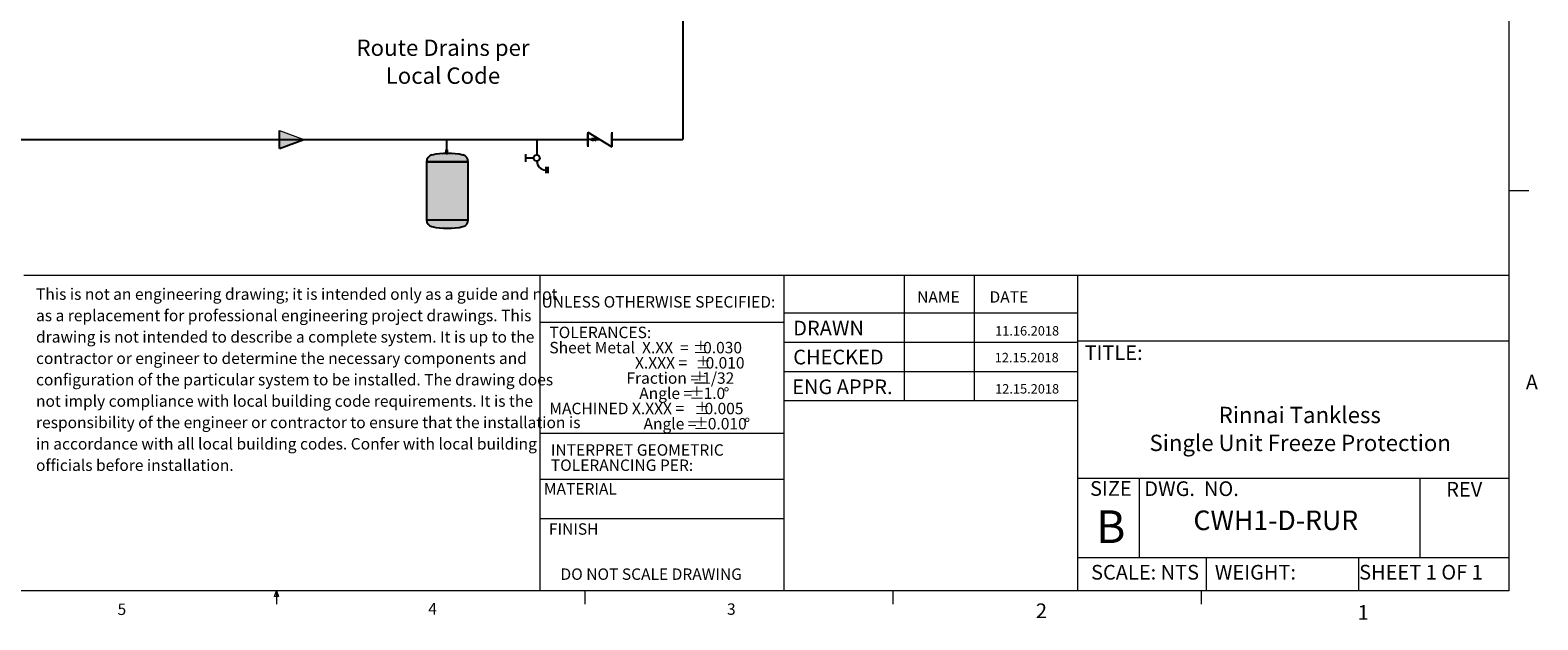
# Model space of a CAD drawing. Units: inches. Extents: x 0.4 to 16.6, y 0.2 to 10.8.
# Drawn here: x 6.9 to 16.6, y 0.2 to 4 of the extents above; entities that cross this region are included whole.
import ezdxf

# ---------------------------------------------------------------- set-up
doc = ezdxf.new("R2010")
doc.units = ezdxf.units.IN
doc.header["$MEASUREMENT"] = 0
for name, color, linetype in [('COMMENTS', 7, 'Continuous'), ('FORMAT', 7, 'Continuous'), ('HOT', 1, 'Continuous')]:
    doc.layers.add(name, color=color, linetype=linetype)
doc.styles.add('SLDTEXTSTYLE1', font='TXT', dxfattribs={"width": 0.605})
doc.styles.add('SLDTEXTSTYLE2', font='TXT', dxfattribs={"width": 0.75})

# ---------------------------------------------------------------- blocks, each defined once
blk = doc.blocks.new('SW_NOTE_1')
at = {"layer": 'COMMENTS', "color": 0, "attachment_point": 2, "style": 'SLDTEXTSTYLE1'}
for s, insert, char_height in [('Route Drains per', (0.5306, 0.1343), 0.104167), ('Local Code', (0.5301, -0.044), 0.10417)]:
    blk.add_mtext(s, dxfattribs=dict(at, insert=insert, char_height=char_height))
blk = doc.blocks.new('SW_NOTE_5')
at = {"layer": 'COMMENTS', "color": 0, "char_height": 0.104167, "attachment_point": 2, "style": 'SLDTEXTSTYLE1'}
for s, insert in [('Rinnai Tankless', (0.5029, 0.1343)), ('Single Unit Freeze Protection', (0.5058, -0.044))]:
    blk.add_mtext(s, dxfattribs=dict(at, insert=insert))
blk = doc.blocks.new('SW_NOTE_8')
at = {"color": 0, "linetype": 'Continuous', "lineweight": 0, "attachment_point": 1, "style": 'SLDTEXTSTYLE1'}
for s, insert, char_height in [('TOLERANCES:', (0, 0.094), 0.072917), ('Sheet Metal  X.XX  =', (0, -0.0032), 0.072917), ('%%p', (0.9171, -0.0032), 0.07292), ('%%p', (0.933, -0.1004), 0.07292), ('0.030', (0.9823, -0.0032), 0.07292), ('X.XXX =', (0.5469, -0.1004), 0.07292), ('%%p', (0.9114, -0.1977), 0.07292), ('1/32', (0.9766, -0.1977), 0.07292), ('0.010', (0.9982, -0.1004), 0.07292), ('Fraction =', (0.4922, -0.1977), 0.07292), ('Angle =', (0.5742, -0.2949), 0.07292), ('%%p', (0.8926, -0.2949), 0.07292), ('%%p', (0.9262, -0.3921), 0.07292), ('1.0', (0.9852, -0.2949), 0.07292), ('%%d', (1.113, -0.2949), 0.07292), ('MACHINED X.XXX =', (0, -0.3921), 0.072917), ('0.005', (0.9915, -0.3921), 0.07292), ('Angle =', (0.6016, -0.4893), 0.07292), ('%%p', (0.9196, -0.4893), 0.07292), ('0.010', (1.0122, -0.4893), 0.07292), ('%%d', (1.2459, -0.4893), 0.07292)]:
    blk.add_mtext(s, dxfattribs=dict(at, insert=insert, char_height=char_height))
blk = doc.blocks.new('SW_NOTE_9')
at = {"color": 0, "linetype": 'Continuous', "lineweight": 0, "char_height": 0.072917, "attachment_point": 1, "style": 'SLDTEXTSTYLE1'}
for s, insert in [('INTERPRET GEOMETRIC', (0, 0.094)), ('TOLERANCING PER:', (0, -0.0032))]:
    blk.add_mtext(s, dxfattribs=dict(at, insert=insert))
blk = doc.blocks.new('SW_NOTE_13')
at = {"color": 0, "char_height": 0.072917, "attachment_point": 1, "style": 'SLDTEXTSTYLE1'}
for s, insert in [('This is not an engineering drawing; it is intended only as a guide and not', (0, 0.094)), ('as a replacement for professional engineering project drawings. This', (0, -0.0426)), ('drawing is not intended to describe a complete system. It is up to the', (0, -0.1792)), ('contractor or engineer to determine the necessary components and', (0, -0.3158)), ('configuration of the particular system to be installed. The drawing does', (0, -0.4524)), ('not imply compliance with local building code requirements. It is the', (0, -0.589)), ('responsibility of the engineer or contractor to ensure that the installation is', (0, -0.7256)), ('in accordance with all local building codes. Confer with local building', (0, -0.8622)), ('officials before installation.', (0, -0.9987))]:
    blk.add_mtext(s, dxfattribs=dict(at, insert=insert))
blk = doc.blocks.new('sc_vlv')
for p, q in [((0.1543, 0.0946), (0, 0)), ((0, 0.0946), (0, 0)), ((0, 0.0087), (0, 0.0859)), ((0.1007, 0.0473), (0.0771, 0.0473)), ((0.1032, 0.0573), (0.1007, 0.0473)), ((0.1032, 0.0573), (0.1082, 0.0373)), ((0.1082, 0.0373), (0.1107, 0.0473)), ((0.1132, 0.0573), (0.1107, 0.0473)), ((0.1132, 0.0573), (0.1182, 0.0373)), ((0.1182, 0.0373), (0.1207, 0.0473)), ((0.1232, 0.0573), (0.1207, 0.0473)), ((0.1232, 0.0573), (0.1282, 0.0373)), ((0.1282, 0.0373), (0.1307, 0.0473)), ((0.1307, 0.0473), (0.1543, 0.0473)), ((0.1543, 0.0946), (0.1543, 0)), ((0.1543, 0.0087), (0.1543, 0.0859))]:
    blk.add_line(p, q)
blk = doc.blocks.new('D-ln')
for p, q in [((0.0722, 0.2145), (0.0722, 0.1161)), ((0, 0.121), (0, 0.0718)), ((0.0525, 0.0964), (0, 0.0964)), ((0.1296, 0.0394), (0.1296, 0)), ((0.1361, 0.0394), (0.1361, 0)), ((0.1427, 0.0394), (0.1427, 0))]:
    blk.add_line(p, q)
blk.add_circle((0.0722, 0.0964), 0.0197)
blk.add_arc((0.1296, 0.0767), 0.057, 180, 270)
blk = doc.blocks.new('HotArrow')
at = {"layer": 'HOT'}
blk.add_hatch(color=256, dxfattribs=at).paths.add_polyline_path([(39.18, -40.39), (40.04, -38.04), (40.89, -40.39)], flags=0)
at = {"layer": 'HOT', "color": 7, "linetype": 'Continuous', "lineweight": 18}
blk.add_line((39.18, -40.39), (40.04, -38.04), dxfattribs=at)
at = {"layer": 'HOT'}
for q in [(40.04, -38.04), (39.18, -40.39)]:
    blk.add_line((40.89, -40.39), q, dxfattribs=at)

msp = doc.modelspace()

# ---------------------------------------------------------------- hatches: boundary and pattern name
at = {"layer": 'HOT'}
h = msp.add_hatch(color=256, dxfattribs=at)
edge = h.paths.add_edge_path(flags=0)
edge.add_arc((9.6823, 3.1337), 0.0438, 0, 77.94726)
edge.add_ellipse((9.5927, 3.0052), major_axis=(0.2982, 0), ratio=0.608682, start_angle=70.66976, end_angle=109.33024)
edge.add_arc((9.5032, 3.1337), 0.0438, 102.05274, 180)
edge.add_line((9.4594, 3.1337), (9.7261, 3.1337))
msp.add_hatch(color=256, dxfattribs=at).paths.add_polyline_path([(9.7261, 3.1337), (9.4594, 3.1337), (9.4594, 2.7617), (9.7261, 2.7617)], flags=0)
h = msp.add_hatch(color=256, dxfattribs=at)
edge = h.paths.add_edge_path(flags=0)
edge.add_arc((9.5032, 2.7617), 0.0438, 180, 257.94726)
edge.add_ellipse((9.5927, 2.8902), major_axis=(0.2982, 0), ratio=0.608665, start_angle=250.67025, end_angle=289.32975)
edge.add_arc((9.6823, 2.7617), 0.0438, 282.05274, 360)
edge.add_line((9.7261, 2.7617), (9.4594, 2.7617))

# ---------------------------------------------------------------- linework, layer by layer
at = {"color": 7, "linetype": 'Continuous', "lineweight": 18}
for p, q in [((16.3763, 0.3921), (16.3763, 10.6421)), ((9.4594, 3.1337), (9.4594, 2.7617)), ((9.7261, 2.7617), (9.7261, 3.1337)), ((16.3763, 2.9503), (16.5013, 2.9503)), ((6.8862, 2.4086), (16.3763, 2.4086)), ((10.1848, 0.3921), (10.1848, 2.4086)), ((11.742, 2.4086), (11.742, 0.3921)), ((12.5111, 2.4086), (12.5111, 1.6064)), ((12.9583, 2.4086), (12.9583, 1.6064)), ((13.6175, 2.4086), (13.6175, 0.3921)), ((11.742, 2.1689), (13.6175, 2.1689)), ((11.742, 2.1064), (10.1848, 2.1064)), ((11.742, 1.9814), (13.6175, 1.9814)), ((13.6175, 1.9893), (16.3763, 1.9893)), ((11.742, 1.7939), (13.6175, 1.7939)), ((13.6175, 1.6064), (11.742, 1.6064)), ((10.1848, 1.4003), (11.742, 1.4003)), ((10.1848, 1.1064), (11.742, 1.1064)), ((13.6175, 1.1119), (16.3763, 1.1119)), ((14.0131, 1.1119), (14.0131, 0.605)), ((15.8043, 1.1119), (15.8043, 0.605)), ((10.1848, 0.8553), (11.742, 0.8553)), ((13.6175, 0.605), (16.3763, 0.605)), ((14.4407, 0.605), (14.4407, 0.3921)), ((15.4126, 0.605), (15.4126, 0.3921)), ((16.3763, 0.3921), (0.6263, 0.3921)), ((8.4878, 0.3575), (8.501, 0.3921)), ((8.501, 0.3921), (8.501, 0.3073)), ((8.501, 0.3921), (8.5136, 0.3575)), ((10.4698, 0.3921), (10.4698, 0.3073)), ((12.4385, 0.3921), (12.4385, 0.3073)), ((14.4073, 0.3921), (14.4073, 0.3073)), ((8.5136, 0.3575), (8.4878, 0.3575))]:
    msp.add_line(p, q, dxfattribs=at)
for p, q in [((9.5883, 3.2086), (9.5883, 3.2753)), ((9.584, 3.1867), (9.584, 3.2086)), ((9.5927, 3.2086), (9.584, 3.2086)), ((9.584, 3.2086), (9.584, 3.1867)), ((9.5927, 3.2086), (9.584, 3.2086)), ((9.584, 3.1867), (9.5927, 3.1867)), ((9.5927, 3.1867), (9.5927, 3.2086)), ((9.5927, 3.1867), (9.5927, 3.2086)), ((9.4594, 3.1337), (9.7261, 3.1337)), ((9.4594, 3.1337), (9.7261, 3.1337)), ((9.4594, 3.1337), (9.4594, 2.7617)), ((9.7261, 3.1337), (9.4594, 3.1337)), ((9.7261, 2.7617), (9.7261, 3.1337)), ((9.4594, 2.7617), (9.7261, 2.7617)), ((9.4594, 2.7617), (9.7261, 2.7617)), ((9.4594, 2.7617), (9.7261, 2.7617))]:
    msp.add_line(p, q)
at = {"color": 7, "linetype": 'Continuous'}
for centre, start, end in [((9.5032, 3.1337), 102.05274, 180), ((9.6823, 3.1337), 0, 77.94726), ((9.5032, 2.7617), 180, 257.94726), ((9.6823, 2.7617), 282.05274, 0)]:
    msp.add_arc(centre, 0.0438, start, end, dxfattribs=at)
for centre, start, end in [((9.5032, 3.1337), 102.05274, 180), ((9.6823, 3.1337), 0, 77.94726), ((9.5032, 2.7617), 180, 257.94726), ((9.6823, 2.7617), 282.05274, 0)]:
    msp.add_arc(centre, 0.0438, start, end)
at = {"color": 7, "linetype": 'Continuous', "lineweight": 18}
for centre, ratio, start_param, end_param in [((9.5927, 3.0052), 0.608682, 1.23342, 1.908173), ((9.5927, 2.8902), 0.608665, 4.375021, 5.049757)]:
    msp.add_ellipse(centre, major_axis=(0.2982, 0), ratio=ratio, start_param=start_param, end_param=end_param, dxfattribs=at)
for centre, ratio, start_param, end_param in [((9.5927, 3.0052), 0.608686, 1.233418, 1.908175), ((9.5927, 2.8902), 0.608683, 4.375012, 5.049766)]:
    msp.add_ellipse(centre, major_axis=(0.2982, 0), ratio=ratio, start_param=start_param, end_param=end_param)
at = {"layer": 'HOT'}
for p, q in [((11.0973, 5.1334), (11.0973, 3.2753)), ((6.7614, 3.2753), (10.4889, 3.2753)), ((10.6432, 3.2753), (11.0973, 3.2753))]:
    msp.add_line(p, q, dxfattribs=at)

# ---------------------------------------------------------------- block references
at = {"color": 7, "linetype": 'Continuous'}
msp.add_blockref('D-ln', (10.0913, 3.0608), dxfattribs=at)
at = {"color": 7, "linetype": 'Continuous', "extrusion": (6.98296e-15, 0, -1)}
msp.add_blockref('sc_vlv', (-10.6432, 3.228), dxfattribs=at)
msp.add_blockref('SW_NOTE_13', (6.9642, 2.2304))
at = {"color": 7, "linetype": 'Continuous', "lineweight": 0}
for name, p in [('SW_NOTE_8', (10.2441, 1.9859)), ('SW_NOTE_9', (10.2535, 1.2349))]:
    msp.add_blockref(name, p, dxfattribs=at)
at = {"layer": 'COMMENTS'}
for name, p in [('SW_NOTE_1', (9.0339, 3.7794)), ('SW_NOTE_5', (14.5352, 1.4338))]:
    msp.add_blockref(name, p, dxfattribs=at)
at = {"layer": 'HOT', "xscale": 0.06666666666666667, "yscale": 0.06666666666666667, "zscale": 0.06666666666666667, "rotation": 270.0000000000006}
msp.add_blockref('HotArrow', (11.212, 5.9444), dxfattribs=at)

# ---------------------------------------------------------------- texts
at = {"color": 7, "linetype": 'Continuous', "lineweight": 0}
for s, insert, char_height, attachment_point, style in [('UNLESS OTHERWISE SPECIFIED:', (10.194, 2.2749), 0.072917, 1, 'SLDTEXTSTYLE1'), ('NAME', (12.5939, 2.3062), 0.07292, 1, 'SLDTEXTSTYLE1'), ('DATE', (13.0561, 2.3062), 0.07292, 1, 'SLDTEXTSTYLE1'), ('DRAWN', (11.802, 2.1181), 0.09375, 1, 'SLDTEXTSTYLE1'), ('CHECKED', (11.802, 1.9328), 0.09375, 1, 'SLDTEXTSTYLE1'), ('TITLE:', (13.6634, 1.9611), 0.09375, 1, 'SLDTEXTSTYLE1'), ('ENG APPR.', (11.7956, 1.7428), 0.09375, 1, 'SLDTEXTSTYLE1'), ('A', (16.4821, 1.7726), 0.0937, 1, 'SLDTEXTSTYLE2'), ('MATERIAL', (10.2091, 1.0806), 0.07292, 1, 'SLDTEXTSTYLE1'), ('SIZE', (13.6983, 1.0936), 0.09375, 1, 'SLDTEXTSTYLE1'), ('DWG.  NO.', (14.0448, 1.0922), 0.09375, 1, 'SLDTEXTSTYLE1'), ('REV', (15.9741, 1.0883), 0.09375, 1, 'SLDTEXTSTYLE1'), ('B', (13.7376, 0.9068), 0.2083, 1, 'SLDTEXTSTYLE1'), ('FINISH', (10.241, 0.8242), 0.07292, 1, 'SLDTEXTSTYLE1'), ('DO NOT SCALE DRAWING', (10.8947, 0.5359), 0.072917, 2, 'SLDTEXTSTYLE1'), ('SCALE: NTS', (13.7049, 0.5584), 0.09375, 1, 'SLDTEXTSTYLE1'), ('WEIGHT:', (14.4957, 0.5584), 0.09375, 1, 'SLDTEXTSTYLE1'), ('SHEET 1 OF 1', (15.4177, 0.5587), 0.09375, 1, 'SLDTEXTSTYLE1'), ('5', (7.4851, 0.3115), 0.0729, 1, 'SLDTEXTSTYLE1'), ('4', (9.4701, 0.3146), 0.0729, 1, 'SLDTEXTSTYLE1'), ('3', (11.3788, 0.3125), 0.0729, 1, 'SLDTEXTSTYLE1'), ('2', (13.3523, 0.3124), 0.0937, 1, 'SLDTEXTSTYLE1'), ('1', (15.4083, 0.3014), 0.0937, 1, 'SLDTEXTSTYLE1')]:
    msp.add_mtext(s, dxfattribs=dict(at, insert=insert, char_height=char_height, attachment_point=attachment_point, style=style))
at = {"char_height": 0.06, "attachment_point": 1, "style": 'SLDTEXTSTYLE2'}
for s, insert in [('11.16.2018', (13.0919, 2.0835)), ('12.15.2018', (13.0919, 1.713))]:
    msp.add_mtext(s, dxfattribs=dict(at, insert=insert))
at = {"layer": 'FORMAT', "color": 7, "attachment_point": 2}
for s, insert, char_height, style in [('12.15.2018', (13.2939, 1.9127), 0.06, 'SLDTEXTSTYLE2'), ('CWH1-D-RUR', (14.8853, 0.9058), 0.125, 'SLDTEXTSTYLE1')]:
    msp.add_mtext(s, dxfattribs=dict(at, insert=insert, char_height=char_height, style=style))

doc.saveas('drawing.dxf')
